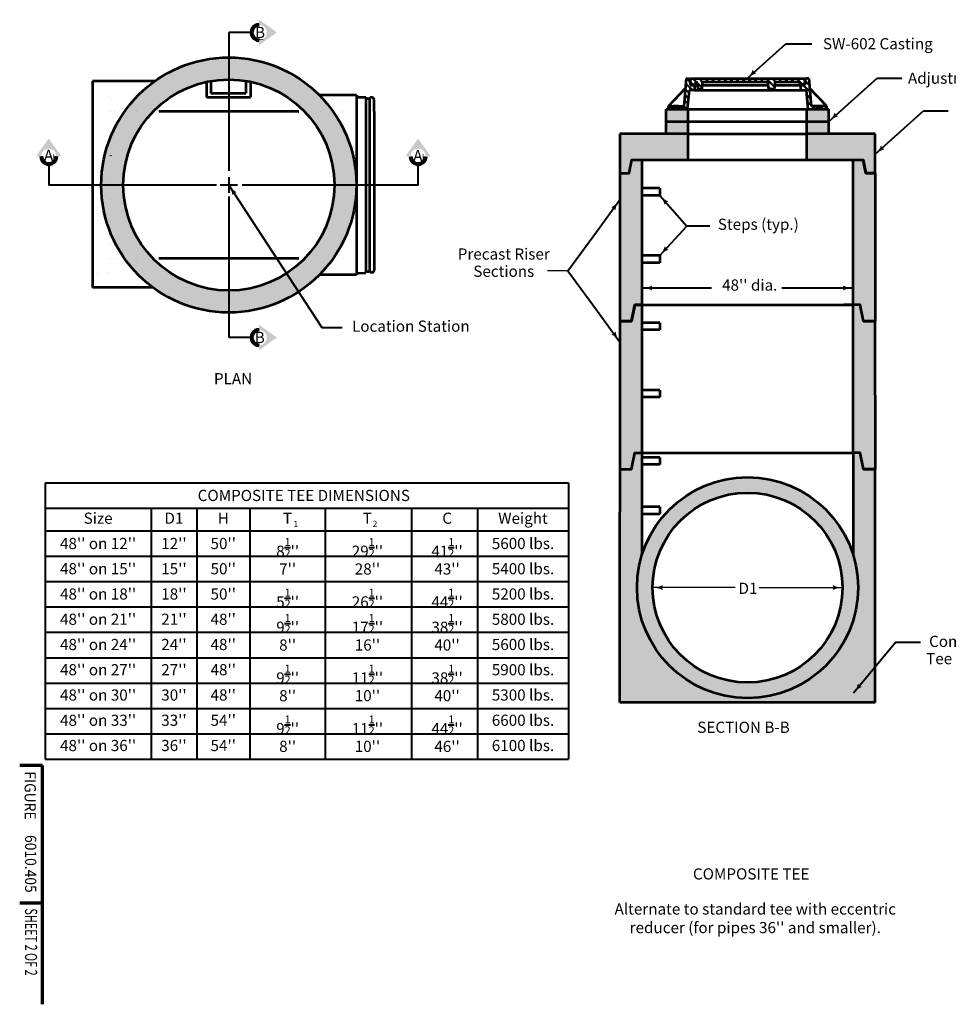
# Model space of a CAD drawing. Units: feet. Extents: x -2137151 to -2130328, y -2138504 to -2136549.
# Drawn here: x -2133551 to -2131723, y -2138504 to -2136565 of the extents above; entities that cross this region are included whole.
import ezdxf
from ezdxf.enums import TextEntityAlignment as Align

# ---------------------------------------------------------------- set-up
doc = ezdxf.new("R2010")
doc.units = ezdxf.units.FT
doc.header["$MEASUREMENT"] = 0
doc.linetypes.add('DGN Style 1', pattern=[43.402777600000015, 0.07221760000000002, -43.33056000000001])
for name, color, linetype, lineweight in [('dsnCellElements', 7, 'Continuous', 0), ('Level 1', 7, 'Continuous', 0), ('Level 2', 7, 'Continuous', 0), ('Level 5', 7, 'Continuous', 0), ('Level 6', 7, 'Continuous', 0)]:
    doc.layers.add(name, color=color, linetype=linetype, lineweight=lineweight)
doc.styles.add('Style-arial', font='arial.shx')
doc.styles.add('Style-font001', font='font001.shx')
doc.styles.add('Style-ROAD_DESIGN_GENERAL', font='ROAD_DESIGN_GENERAL.shx')
doc.styles.add('Style-STANDARD', font='STANDARD.shx')

# ---------------------------------------------------------------- blocks, each defined once
blk = doc.blocks.new('LT')
at = {"layer": 'dsnCellElements', "linetype": 'Continuous', "lineweight": 30}
blk.add_hatch(color=140, dxfattribs=at).paths.add_polyline_path([(-19.99995981762186, 4.999989430420101, -0.155999993748054), (-19.99996127886698, -4.999988804105669, -0.1231056342685341), (0, -2.134358510375023e-06, -0.1231056342685341)])
blk = doc.blocks.new('SECA')
at = {"layer": 'dsnCellElements', "linetype": 'Continuous', "lineweight": 30}
blk.add_hatch(color=200, dxfattribs=at).paths.add_polyline_path([(15.00000034132972, 14.99964400194585, -0.9999855041759999), (15.00000034132972, -15.00030504679307), (15, -15), (15, -25), (50, 0), (15, 25), (15, 15.00000000046566)], is_closed=False)
at = {"layer": 'dsnCellElements', "color": 200, "linetype": 'Continuous', "lineweight": 80}
blk.add_arc((14.99978290265426, -0.0003305226564407349), 14.99997452600043, 89.99916944444445, 270.0008305555555, dxfattribs=at)
at = {"layer": 'dsnCellElements', "color": 200, "linetype": 'Continuous', "lineweight": 53, "style": 'Style-ROAD_DESIGN_GENERAL', "width": 0.7999999999999998}
blk.add_attdef('SECA_94050', text='', height=15, dxfattribs=at).set_placement((14.99975590547547, 4.656612873077393e-10), align=Align.MIDDLE_CENTER)

msp = doc.modelspace()

# ---------------------------------------------------------------- hatches: boundary and pattern name
at = {"layer": 'Level 1', "linetype": 'Continuous', "lineweight": 40}
h = msp.add_hatch(color=9, dxfattribs=at)
edge = h.paths.add_edge_path()
edge.add_arc((-2133139.434265344, -2136890.471859948), 251.1418402526856, 0, 360)
edge = h.paths.add_edge_path(flags=16)
edge.add_arc((-2133139.434265344, -2136890.471859948), 207.8407289704809, 0, 360)
msp.add_hatch(color=9, dxfattribs=at).paths.add_polyline_path([(-2131910.453154202, -2137618.869762491, -1.356505512848432), (-2132326.136200137, -2137618.869762488), (-2132326.136200137, -2137538.233893181), (-2132326.136200137, -2137524.150259132), (-2132326.136200137, -2137440.798633562), (-2132326.136200137, -2137426.714999512), (-2132326.136200138, -2137419.809438948), (-2132326.136200138, -2137419.738122019), (-2132326.136200137, -2137419.68011202), (-2132326.136200137, -2137417.51237403), (-2132340.20880352, -2137417.51237403), (-2132346.703851113, -2137449.677758585), (-2132368.895263456, -2137449.677758585), (-2132369.105262924, -2137449.677758585), (-2132369.436517422, -2137909.40081444), (-2131867.152836916, -2137909.40081444), (-2131867.152836916, -2137839.54574796), (-2131867.152836917, -2137449.677758585), (-2131867.694090883, -2137449.677758585), (-2131889.88550402, -2137449.677758585), (-2131896.380551613, -2137417.51237403), (-2131910.453154202, -2137417.51237403), (-2131910.453154202, -2137508.98268681), (-2131910.453154202, -2137519.03436956)])
at = {"layer": 'Level 6', "linetype": 'Continuous', "lineweight": 53}
for points in [[(-2132278.505851765, -2136765.473909), (-2132278.505851765, -2136741.3498704), (-2132263.350740715, -2136741.3498704), (-2132253.434597194, -2136741.3498704), (-2132244.774533737, -2136741.3498704), (-2132235.20553448, -2136741.3498704), (-2132235.205534481, -2136765.473909)], [(-2132001.383821141, -2136765.473909), (-2132001.383821141, -2136741.3498704), (-2131991.814821885, -2136741.3498704), (-2131983.154758428, -2136741.3498704), (-2131973.238614907, -2136741.3498704), (-2131958.083503856, -2136741.3498704), (-2131958.083503856, -2136765.473909)], [(-2132369.436517898, -2136866.794870924), (-2132369.436517688, -2136789.597947601), (-2132278.505851765, -2136789.597947601), (-2132235.205534481, -2136789.597947601), (-2132235.205534481, -2136841.062563281), (-2132326.136200628, -2136841.062563281), (-2132346.054346565, -2136841.062563281), (-2132351.250384639, -2136866.794870924)], [(-2131885.338970494, -2136866.794870924), (-2131890.535008568, -2136841.062563281), (-2131910.453154994, -2136841.062563281), (-2132001.383821141, -2136841.062563281), (-2132001.383821141, -2136789.597947601), (-2131958.083503856, -2136789.597947601), (-2131867.152837445, -2136789.597947599), (-2131867.152837445, -2136866.794870924)], [(-2132369.436517737, -2137158.236120924), (-2132369.436517898, -2136866.794870924), (-2132351.250384639, -2136866.794870924), (-2132346.054346565, -2136841.062563281), (-2132326.136200628, -2136841.062563281), (-2132326.136200556, -2136896.838960611), (-2132326.136200537, -2136910.922594659), (-2132326.136200382, -2137029.307970336), (-2132326.136200364, -2137043.391604385), (-2132326.136200255, -2137126.070736369), (-2132340.208804049, -2137126.070736369), (-2132346.703851641, -2137158.236120924)], [(-2131889.885504549, -2137158.236120924), (-2131896.380552141, -2137126.070736369), (-2131910.45315473, -2137126.070736369), (-2131910.45315476, -2137093.214952788), (-2131910.453154994, -2136841.062563281), (-2131890.535008568, -2136841.062563281), (-2131885.338970494, -2136866.794870924), (-2131867.152837445, -2136866.794870924), (-2131867.152837396, -2137158.236120924), (-2131867.694091412, -2137158.236120924)], [(-2132369.436517422, -2137449.677758585), (-2132368.895263985, -2137158.236120924), (-2132346.703851641, -2137158.236120924), (-2132340.208804049, -2137126.070736369), (-2132326.136200255, -2137126.070736369), (-2132326.136200244, -2137154.742092569), (-2132326.136200244, -2137154.800102569), (-2132326.136200244, -2137154.871419497), (-2132326.13620024, -2137161.776980061), (-2132326.136200235, -2137175.860614111), (-2132326.136200137, -2137417.51237403), (-2132340.20880352, -2137417.51237403), (-2132346.703851113, -2137449.677758585), (-2132368.895263456, -2137449.677758585)], [(-2131889.88550402, -2137449.677758585), (-2131896.380551613, -2137417.51237403), (-2131910.453154202, -2137417.51237403), (-2131910.45315473, -2137126.070736369), (-2131896.380552141, -2137126.070736369), (-2131889.885504549, -2137158.236120924), (-2131867.694091412, -2137158.236120924), (-2131867.152836917, -2137449.677758585), (-2131867.694090883, -2137449.677758585)]]:
    msp.add_hatch(color=9, dxfattribs=at).paths.add_polyline_path(points)
h = msp.add_hatch(color=9, dxfattribs=at)
edge = h.paths.add_edge_path()
edge.add_arc((-2132118.29467717, -2137683.229678309), 217.5782558847719, 0, 360)
h.paths.add_polyline_path([(-2131932.378703431, -2137664.316151639, 0.003905849480441328), (-2131931.714740736, -2137664.321334383, 0.003899654842143315), (-2131932.37765049, -2137664.326504699, -1.10696288157964), (-2132304.207216203, -2137664.282419602, 0.003909060215776764), (-2132304.871724647, -2137664.277228328, 0.003915299505053823), (-2132304.206155672, -2137664.272016444, -0.9033219700098252)], flags=16)

# ---------------------------------------------------------------- linework, layer by layer
at = {"layer": 'Level 1', "color": 200, "linetype": 'Continuous', "lineweight": 40}
for p, q in [((-2133139.434265344, -2136589.923972336), (-2133139.434265344, -2136862.846028094)), ((-2133094.753527649, -2136589.923972336), (-2133139.434265344, -2136589.923972336)), ((-2133493.971326204, -2136848.98333252), (-2133493.971326204, -2136890.471859948)), ((-2132766.859198593, -2136890.471859948), (-2132766.859198593, -2136848.98333252)), ((-2133163.656187156, -2136890.471859948), (-2133493.971326204, -2136890.471859948)), ((-2132766.859198593, -2136890.471859948), (-2133113.438360966, -2136890.471859948)), ((-2133139.434265344, -2136912.899119121), (-2133139.434265344, -2137190.763974241)), ((-2133094.75352765, -2137190.763974241), (-2133139.434265344, -2137190.763974241))]:
    msp.add_line(p, q, dxfattribs=at)
at = {"layer": 'Level 1', "color": 140, "linetype": 'Continuous', "lineweight": 40}
for p, q in [((-2132118.942864354, -2136680.836257519), (-2132042.698229804, -2136612.255414455)), ((-2132042.698229804, -2136612.255414455), (-2131991.573754957, -2136612.255414455)), ((-2131958.083503855, -2136765.473908999), (-2131863.143462759, -2136680.076843392)), ((-2131863.143462759, -2136680.076843392), (-2131814.362318896, -2136680.076843391)), ((-2131867.152837445, -2136829.734788817), (-2131772.212796349, -2136744.33772321)), ((-2131772.212796349, -2136744.33772321), (-2131723.431652486, -2136744.337723209)), ((-2133139.434265344, -2136890.471859948), (-2132956.464311649, -2137170.763786429)), ((-2132290.484304793, -2136911.677659845), (-2132237.702138766, -2136971.287042351)), ((-2132291.152890414, -2137029.307970336), (-2132237.702138766, -2136971.287042351)), ((-2132192.650638766, -2136971.287042351), (-2132237.702138766, -2136971.287042351)), ((-2132324.949016442, -2137093.214952788), (-2132188.972489258, -2137093.214952788)), ((-2132050.550437771, -2137093.214952788), (-2131910.453154462, -2137093.214952788)), ((-2132956.464311649, -2137170.763786429), (-2132916.099510897, -2137170.763786429))]:
    msp.add_line(p, q, dxfattribs=at)
at = {"layer": 'Level 1', "color": 7, "linetype": 'Continuous', "lineweight": 53}
for p, q in [((-2133284.836865468, -2136685.702946774), (-2133407.896232511, -2136685.702946774)), ((-2133407.896232511, -2136685.702946774), (-2133407.896232511, -2136712.852569757)), ((-2133175.035681276, -2136685.702946774), (-2133175.035681276, -2136709.608998392)), ((-2133105.75517362, -2136685.378009724), (-2133105.75517362, -2136709.608998392)), ((-2132238.814261618, -2136680.836257519), (-2132243.813960155, -2136735.349154339)), ((-2132238.814261618, -2136680.836257519), (-2132232.476364735, -2136680.836257519)), ((-2132232.476364735, -2136680.836257519), (-2132231.474148562, -2136693.818440606)), ((-2132231.388920098, -2136680.836257519), (-2132005.200435522, -2136680.836257519)), ((-2132231.388920098, -2136680.836257519), (-2132230.301475461, -2136692.736268131)), ((-2132005.200435522, -2136680.836257519), (-2132006.28788016, -2136692.736268131)), ((-2132005.115207058, -2136693.818440606), (-2132004.112990885, -2136680.836257519)), ((-2131997.775094002, -2136680.836257519), (-2132004.112990885, -2136680.836257519)), ((-2131997.775094002, -2136680.836257519), (-2131992.775395466, -2136735.349154339)), ((-2133183.695744733, -2136687.398744885), (-2133183.695744733, -2136717.650344592)), ((-2133097.095110163, -2136686.989269642), (-2133097.095110163, -2136717.650344592)), ((-2132274.064011736, -2136735.349154339), (-2132240.560947169, -2136699.880783609)), ((-2132233.491141318, -2136703.757273172), (-2132236.938979616, -2136741.3498704)), ((-2132222.689362998, -2136703.757273172), (-2132233.491141318, -2136703.757273172)), ((-2132231.474148562, -2136693.818440606), (-2132222.689362998, -2136693.818440606)), ((-2132230.301475461, -2136692.736268131), (-2132221.601918362, -2136692.736268131)), ((-2132222.689362998, -2136693.818440606), (-2132222.689362998, -2136703.757273172)), ((-2132222.689362998, -2136693.818440605), (-2132216.469863656, -2136693.818440605)), ((-2132222.689362998, -2136703.757273172), (-2132013.899992622, -2136703.757273172)), ((-2132221.601918362, -2136692.736268131), (-2132221.601918362, -2136690.541166022)), ((-2132215.543449741, -2136702.010854299), (-2132216.870312228, -2136690.277215343)), ((-2132208.19659701, -2136702.010854299), (-2132215.543449741, -2136702.010854299)), ((-2132207.488039785, -2136688.088862978), (-2132208.19659701, -2136702.010854299)), ((-2132207.7796456, -2136693.818440605), (-2132078.141315547, -2136693.818440605)), ((-2132078.432921362, -2136688.088862978), (-2132207.488039785, -2136688.088862978)), ((-2132078.432921362, -2136688.088862978), (-2132077.808006027, -2136700.367427855)), ((-2132066.824035439, -2136702.010854299), (-2132076.070320626, -2136702.010854299)), ((-2132064.461434704, -2136688.088862978), (-2132065.086350038, -2136700.367427855)), ((-2132064.753040519, -2136693.818440605), (-2132013.899992622, -2136693.818440605)), ((-2132017.360676436, -2136688.088862978), (-2132064.461434704, -2136688.088862978)), ((-2132014.987437258, -2136692.736268131), (-2132014.987437258, -2136690.449889341)), ((-2132006.28788016, -2136692.736268131), (-2132014.987437258, -2136692.736268131)), ((-2132013.899992622, -2136693.818440606), (-2132013.899992622, -2136703.757273172)), ((-2132013.899992622, -2136693.818440606), (-2132005.115207058, -2136693.818440606)), ((-2132013.899992622, -2136703.757273172), (-2132003.098214303, -2136703.757273172)), ((-2132003.098214303, -2136703.757273172), (-2131999.650376005, -2136741.3498704)), ((-2131962.525343884, -2136735.349154339), (-2131996.028408451, -2136699.880783609)), ((-2133407.896232511, -2136712.852569757), (-2133407.896232511, -2137068.09115014)), ((-2133183.695744733, -2136717.650344592), (-2133097.095110163, -2136717.650344592)), ((-2133175.035681276, -2136709.608998392), (-2133105.75517362, -2136709.608998392)), ((-2132888.292425091, -2136713.562243548), (-2132961.178237253, -2136713.562243548)), ((-2132888.292425091, -2136714.195963265), (-2132888.292425091, -2136713.562243548)), ((-2132888.292425091, -2136713.562243548), (-2132888.292425091, -2137067.381476348)), ((-2132888.292425091, -2136713.566264221), (-2132888.292425091, -2136714.195963265)), ((-2132885.148777982, -2136717.209925067), (-2132869.933090562, -2136717.662080023)), ((-2132869.933090562, -2136717.662080023), (-2132869.549530393, -2136719.681945361)), ((-2132868.74998374, -2136720.304912338), (-2132862.364524462, -2136720.304912338)), ((-2132868.74998374, -2137060.63880756), (-2132868.74998374, -2136720.304912338)), ((-2132862.364524462, -2136720.304912338), (-2132862.364524462, -2137060.63880756)), ((-2132861.273027105, -2136718.144504425), (-2132861.564977809, -2136719.681945361)), ((-2132857.843700742, -2136718.246411546), (-2132861.273027105, -2136718.144504425)), ((-2132853.652171263, -2136745.727628348), (-2132853.652171263, -2136722.265027281)), ((-2132278.505851765, -2136741.3498704), (-2131958.083503856, -2136741.3498704)), ((-2132278.505851765, -2136789.5979476), (-2132278.505851765, -2136741.3498704)), ((-2132235.211969106, -2136741.3498704), (-2132276.801811652, -2136741.3498704)), ((-2132274.064011736, -2136741.3498704), (-2132274.064011736, -2136735.349154339)), ((-2132274.064011736, -2136735.349154339), (-2132243.777801321, -2136735.349154339)), ((-2132236.938979616, -2136741.3498704), (-2132274.064011736, -2136741.3498704)), ((-2132264.859007586, -2136735.349154339), (-2132264.859007586, -2136737.51285152)), ((-2132253.984561212, -2136735.349154339), (-2132264.859007586, -2136735.349154339)), ((-2132253.984561212, -2136737.51285152), (-2132264.859007586, -2136737.51285152)), ((-2132263.771562949, -2136738.586045322), (-2132263.771562949, -2136741.3498704)), ((-2132255.072005848, -2136738.586045322), (-2132255.072005848, -2136741.3498704)), ((-2132253.984561212, -2136735.349154339), (-2132253.984561212, -2136737.51285152)), ((-2132236.938979616, -2136741.3498704), (-2131999.650376005, -2136741.3498704)), ((-2132235.211969106, -2136741.3498704), (-2132001.377386515, -2136741.3498704)), ((-2132235.20553448, -2136789.5979476), (-2132235.20553448, -2136741.3498704)), ((-2132001.383821141, -2136789.5979476), (-2132001.383821141, -2136741.3498704)), ((-2132001.377386515, -2136741.3498704), (-2131959.787543969, -2136741.3498704)), ((-2131999.650376005, -2136741.3498704), (-2131962.525343884, -2136741.3498704)), ((-2131962.525343884, -2136735.349154339), (-2131992.811554299, -2136735.349154339)), ((-2131982.604794409, -2136735.349154339), (-2131982.604794409, -2136737.51285152)), ((-2131982.604794409, -2136735.349154339), (-2131971.730348036, -2136735.349154339)), ((-2131982.604794409, -2136737.51285152), (-2131971.730348036, -2136737.51285152)), ((-2131981.517349771, -2136738.586045322), (-2131981.517349771, -2136741.3498704)), ((-2131972.817792672, -2136738.586045322), (-2131972.817792672, -2136741.3498704)), ((-2131972.571190677, -2136741.3498704), (-2131972.817792672, -2136741.104825043)), ((-2131971.730348036, -2136735.349154339), (-2131971.730348036, -2136737.51285152)), ((-2131962.525343884, -2136741.3498704), (-2131962.525343884, -2136735.349154339)), ((-2131958.083503856, -2136789.5979476), (-2131958.083503856, -2136741.3498704)), ((-2133001.960019873, -2136745.727628348), (-2133276.908510815, -2136745.727628348)), ((-2132853.652171263, -2136745.727628348), (-2132853.652171263, -2137035.216091548)), ((-2132278.505851765, -2136765.473909), (-2132235.205534481, -2136765.473909)), ((-2132235.20553448, -2136765.473909), (-2132001.383821141, -2136765.473909)), ((-2132001.383821141, -2136765.473909), (-2131958.083503856, -2136765.473909)), ((-2132235.205534481, -2136789.597947601), (-2132369.436517688, -2136789.597947601)), ((-2132369.436517688, -2136789.5979476), (-2132369.436517898, -2136866.794870924)), ((-2132235.205534481, -2136841.06256328), (-2132235.205534481, -2136789.597947601)), ((-2132235.20553448, -2136789.597947599), (-2132001.383821141, -2136789.597947601)), ((-2132001.383821141, -2136841.06256328), (-2132001.383821141, -2136789.597947601)), ((-2131867.152837445, -2136789.597947599), (-2132001.383821141, -2136789.597947601)), ((-2131867.152837445, -2136866.794870924), (-2131867.152837445, -2136789.597947599)), ((-2132351.250384639, -2136866.794870924), (-2132346.054346565, -2136841.062563281)), ((-2132346.054346565, -2136841.062563281), (-2131890.535008568, -2136841.062563281)), ((-2131885.338970495, -2136866.794870924), (-2131890.535008568, -2136841.062563281)), ((-2132369.436517899, -2136866.794870924), (-2132351.250384639, -2136866.794870924)), ((-2131867.152837235, -2136866.794870924), (-2131885.338970495, -2136866.794870924)), ((-2132291.152890414, -2136896.838960611), (-2132326.136200581, -2136896.838960611)), ((-2132291.152890414, -2136896.838960611), (-2132291.152890414, -2136910.922594659)), ((-2132291.152890414, -2136910.922594659), (-2132326.136200138, -2136910.922594659)), ((-2132291.152890414, -2137029.307970336), (-2132326.136200508, -2137029.307970336)), ((-2132291.152890414, -2137029.307970336), (-2132291.152890414, -2137043.391604385)), ((-2133001.960019873, -2137035.216091548), (-2133276.908510815, -2137035.216091548)), ((-2132853.652171263, -2137035.216091548), (-2132853.652171263, -2137058.678692616)), ((-2132291.152890414, -2137043.391604385), (-2132326.1362005, -2137043.391604385)), ((-2133407.896232511, -2137068.091150139), (-2133407.896232511, -2137092.510683223)), ((-2132888.292425091, -2137067.381476348), (-2132961.178237253, -2137067.381476348)), ((-2132888.292425091, -2137066.747756631), (-2132888.292425091, -2137067.377455675)), ((-2132888.292425091, -2137067.381476348), (-2132888.292425091, -2137066.747756631)), ((-2132885.148777982, -2137063.733794831), (-2132869.933090562, -2137063.281639874)), ((-2132869.933090562, -2137063.281639874), (-2132869.549530393, -2137061.261774537)), ((-2132868.74998374, -2137060.63880756), (-2132862.364524462, -2137060.63880756)), ((-2132861.273027105, -2137062.799215473), (-2132861.564977809, -2137061.261774537)), ((-2132857.843700742, -2137062.69730835), (-2132861.273027105, -2137062.799215473)), ((-2133288.607110779, -2137092.510683223), (-2133407.896232511, -2137092.510683223)), ((-2132326.136200255, -2137126.070736369), (-2132326.136200138, -2137417.51237403)), ((-2132326.136200667, -2137126.070736369), (-2131910.45315473, -2137126.070736369)), ((-2131910.453154202, -2137417.51237403), (-2131910.45315473, -2137126.070736369)), ((-2132369.436517422, -2137909.40081444), (-2132368.895263986, -2137158.236120923)), ((-2132291.152890414, -2137161.776980061), (-2132326.136200138, -2137161.776980061)), ((-2132291.152890414, -2137161.776980061), (-2132291.152890414, -2137175.860614111)), ((-2131889.885504549, -2137158.236120924), (-2131867.152837445, -2137158.236120924)), ((-2131867.694091412, -2137158.236120924), (-2131867.152837445, -2137449.677758585)), ((-2131867.694091412, -2137158.236120924), (-2131867.152837445, -2137158.236120924)), ((-2132291.152890414, -2137175.860614111), (-2132326.136200138, -2137175.860614111)), ((-2132291.152890414, -2137294.245989786), (-2132326.136200138, -2137294.245989786)), ((-2132291.152890414, -2137294.245989786), (-2132291.152890414, -2137308.329623837)), ((-2132291.152890414, -2137308.329623837), (-2132326.136200138, -2137308.329623837)), ((-2132326.136200138, -2137417.51237403), (-2132326.136200137, -2137618.869762488)), ((-2132326.136200138, -2137417.51237403), (-2131910.453154202, -2137417.51237403)), ((-2131910.453154201, -2137417.512374029), (-2131910.453154202, -2137618.869762491)), ((-2132291.152890414, -2137426.714999512), (-2132326.136200138, -2137426.714999512)), ((-2132291.152890414, -2137440.798633562), (-2132326.136200138, -2137440.798633562)), ((-2132291.152890414, -2137426.714999512), (-2132291.152890414, -2137440.798633562)), ((-2131889.88550402, -2137449.677758585), (-2131867.152836917, -2137449.677758585)), ((-2131867.694090883, -2137449.677758585), (-2131867.152836917, -2137449.677758585)), ((-2131867.152836916, -2137909.40081444), (-2131867.152836917, -2137449.677758585)), ((-2131910.453154202, -2137508.98268681), (-2131910.453154202, -2137519.03436956)), ((-2132291.152890412, -2137524.150259132), (-2132326.136200137, -2137524.150259132)), ((-2132291.152890412, -2137538.233893181), (-2132326.136200137, -2137538.233893181)), ((-2132291.152890412, -2137524.150259132), (-2132291.152890412, -2137538.233893181)), ((-2131867.152836916, -2137909.40081444), (-2132369.436517422, -2137909.40081444))]:
    msp.add_line(p, q, dxfattribs=at)
at = {"layer": 'Level 1', "color": 7, "linetype": 'Continuous', "lineweight": 30}
for p, q in [((-2132238.831502235, -2136681.024236055), (-2132231.931953166, -2136687.888279686)), ((-2132236.658271049, -2136680.836257519), (-2132232.128466289, -2136685.342751667)), ((-2132227.012694246, -2136680.836257519), (-2132219.51295035, -2136688.297407342)), ((-2132224.650512171, -2136680.836257519), (-2132207.963815765, -2136697.437083315)), ((-2132215.004935368, -2136680.836257519), (-2132207.498968689, -2136688.303598102)), ((-2132212.642753295, -2136680.836257519), (-2132205.352632494, -2136688.088862978)), ((-2132202.997176492, -2136680.836257519), (-2132195.707055692, -2136688.088862978)), ((-2132200.634994418, -2136680.836257519), (-2132193.344873617, -2136688.088862978)), ((-2132190.989417616, -2136680.836257519), (-2132183.699296815, -2136688.088862978)), ((-2132188.627235541, -2136680.836257519), (-2132181.337114741, -2136688.088862978)), ((-2132178.981658739, -2136680.836257519), (-2132171.691537938, -2136688.088862978)), ((-2132176.619476664, -2136680.836257519), (-2132169.329355864, -2136688.088862978)), ((-2132166.973899861, -2136680.836257519), (-2132159.683779061, -2136688.088862978)), ((-2132164.611717787, -2136680.836257519), (-2132157.321596987, -2136688.088862978)), ((-2132154.966140985, -2136680.836257519), (-2132147.676020185, -2136688.088862978)), ((-2132152.60395891, -2136680.836257519), (-2132145.31383811, -2136688.088862978)), ((-2132142.958382107, -2136680.836257519), (-2132135.668261307, -2136688.088862978)), ((-2132140.596200033, -2136680.836257519), (-2132133.306079233, -2136688.088862978)), ((-2132130.950623231, -2136680.836257519), (-2132123.660502431, -2136688.088862978)), ((-2132128.588441157, -2136680.836257519), (-2132121.298320356, -2136688.088862978)), ((-2132118.942864354, -2136680.836257519), (-2132111.652743555, -2136688.088862978)), ((-2132116.58068228, -2136680.836257519), (-2132109.29056148, -2136688.088862978)), ((-2132106.935105477, -2136680.836257519), (-2132099.644984677, -2136688.088862978)), ((-2132104.572923403, -2136680.836257519), (-2132097.282802603, -2136688.088862978)), ((-2132094.9273466, -2136680.836257519), (-2132087.6372258, -2136688.088862978)), ((-2132092.565164526, -2136680.836257519), (-2132085.275043726, -2136688.088862978)), ((-2132082.919587723, -2136680.836257519), (-2132064.999653124, -2136698.663975201)), ((-2132080.557405649, -2136680.836257519), (-2132064.885813024, -2136696.427203311)), ((-2132070.911828846, -2136680.836257519), (-2132063.621708047, -2136688.088862978)), ((-2132068.549646772, -2136680.836257519), (-2132061.259525971, -2136688.088862978)), ((-2132058.904069969, -2136680.836257519), (-2132051.61394917, -2136688.088862978)), ((-2132056.541887896, -2136680.836257519), (-2132049.251767095, -2136688.088862978)), ((-2132046.896311093, -2136680.836257519), (-2132039.606190293, -2136688.088862978)), ((-2132044.534129019, -2136680.836257519), (-2132037.244008219, -2136688.088862978)), ((-2132034.888552216, -2136680.836257519), (-2132027.598431416, -2136688.088862978)), ((-2132032.526370142, -2136680.836257519), (-2132025.236249341, -2136688.088862978)), ((-2132022.880793338, -2136680.836257519), (-2132010.919227889, -2136692.736268131)), ((-2132020.518611265, -2136680.836257519), (-2132008.557045815, -2136692.736268131)), ((-2132010.873034462, -2136680.836257519), (-2132005.673163895, -2136686.009369282)), ((-2132008.510852387, -2136680.836257519), (-2132005.476310477, -2136683.855183519)), ((-2132004.426664989, -2136684.899427477), (-2131996.697167178, -2136692.589148889)), ((-2131998.865275586, -2136680.836257519), (-2131997.665634016, -2136682.02972567)), ((-2132240.83954985, -2136702.918454605), (-2132234.035075201, -2136709.687913073)), ((-2132240.64203697, -2136700.764924911), (-2132233.837562321, -2136707.53438338)), ((-2132239.835526043, -2136691.971345331), (-2132227.988633474, -2136703.757273172)), ((-2132239.638013163, -2136689.817815637), (-2132225.6264514, -2136703.757273172)), ((-2132230.861969227, -2136686.602731269), (-2132224.696705597, -2136692.736268131)), ((-2132230.625743948, -2136689.187767083), (-2132227.058887672, -2136692.736268131)), ((-2132225.971117474, -2136693.818440606), (-2132222.689362998, -2136697.083307001)), ((-2132223.608935399, -2136693.818440606), (-2132222.689362998, -2136694.73328084)), ((-2132216.78758965, -2136691.008743194), (-2132208.077655865, -2136699.673855205)), ((-2132215.564910899, -2136701.821070137), (-2132215.374145045, -2136702.010854299)), ((-2132078.068008168, -2136695.258810754), (-2132071.281038523, -2136702.010854299)), ((-2132077.942025125, -2136697.734171644), (-2132073.643220598, -2136702.010854299)), ((-2132013.899992622, -2136699.366782729), (-2132009.486791617, -2136703.757273172)), ((-2132013.899992622, -2136701.716808891), (-2132011.84897369, -2136703.757273172)), ((-2132009.83145769, -2136693.818440606), (-2131995.254349236, -2136708.320534501)), ((-2132007.469275617, -2136693.818440606), (-2131995.491524787, -2136705.734553305)), ((-2132004.595145817, -2136687.081839822), (-2131996.459991626, -2136695.175130085)), ((-2132242.650084586, -2136722.65914346), (-2132235.845609935, -2136729.428601929)), ((-2132241.843573658, -2136713.86556388), (-2132235.039099008, -2136720.635022348)), ((-2132241.646060778, -2136711.712034186), (-2132234.841586128, -2136718.481492654)), ((-2132002.456767411, -2136710.751120507), (-2131994.285882397, -2136718.879957719)), ((-2132002.219591857, -2136713.337101704), (-2131994.048706845, -2136721.465938915)), ((-2132001.25112502, -2136723.896524922), (-2131993.080240007, -2136732.025362134)), ((-2132274.064011736, -2136739.19073931), (-2132271.893712172, -2136741.3498704)), ((-2132268.279891161, -2136735.349154339), (-2132263.771562949, -2136739.834282458)), ((-2132265.917709087, -2136735.349154339), (-2132264.854755772, -2136736.40663764)), ((-2132254.064285326, -2136737.545639601), (-2132250.240376492, -2136741.3498704)), ((-2132253.909950209, -2136735.349154339), (-2132247.878194419, -2136741.3498704)), ((-2132244.264373407, -2136735.349154339), (-2132238.232617616, -2136741.3498704)), ((-2132243.654108393, -2136733.606252735), (-2132236.849633743, -2136740.375711204)), ((-2132242.847597466, -2136724.812673154), (-2132236.043122816, -2136731.582131623)), ((-2132001.013949467, -2136726.482506118), (-2131992.843064455, -2136734.611343331)), ((-2132000.04548263, -2136737.041929337), (-2131995.715258005, -2136741.3498704)), ((-2131999.808307078, -2136739.627910533), (-2131998.077440079, -2136741.3498704)), ((-2131992.101436993, -2136735.349154339), (-2131986.069681202, -2136741.3498704)), ((-2131989.739254919, -2136735.349154339), (-2131983.707499127, -2136741.3498704)), ((-2131972.817792672, -2136740.237571535), (-2131971.699740251, -2136741.3498704)), ((-2131968.085919239, -2136735.349154339), (-2131962.525343884, -2136740.881114683)), ((-2131965.723737165, -2136735.349154339), (-2131962.525343884, -2136738.53108852))]:
    msp.add_line(p, q, dxfattribs=at)
at = {"layer": 'Level 1', "color": 7, "linetype": 'DGN Style 1', "lineweight": 53}
for p, q in [((-2133376.36500023, -2136717.550840737), (-2133398.153661122, -2136716.903360887)), ((-2133372.173470751, -2136745.727628348), (-2133372.173470751, -2136721.569456472)), ((-2133372.173470751, -2136745.727628348), (-2133372.173470751, -2137035.216091548)), ((-2133276.908510815, -2136745.727628348), (-2133372.173470751, -2136745.727628348)), ((-2133001.960019873, -2136745.727628348), (-2132853.652171263, -2136745.727628348)), ((-2133372.173470751, -2137035.216091548), (-2133372.173470751, -2137059.374263424)), ((-2133276.908510815, -2137035.216091548), (-2133372.173470751, -2137035.216091548)), ((-2133001.960019873, -2137035.216091548), (-2132853.652171263, -2137035.216091548)), ((-2133376.36500023, -2137063.39287916), (-2133398.153661122, -2137064.04035901))]:
    msp.add_line(p, q, dxfattribs=at)
at = {"layer": 'Level 1', "color": 7, "linetype": 'Continuous', "lineweight": 40}
for p, q in [((-2133139.434265344, -2136874.686544251), (-2133139.434265344, -2136905.902450483)), ((-2133122.142905603, -2136890.471859948), (-2133156.457584037, -2136890.471859948)), ((-2132368.895263985, -2137158.236120924), (-2132369.436517951, -2137158.236120924)), ((-2132369.436517951, -2137158.236120924), (-2132346.703851642, -2137158.236120924)), ((-2132326.136200138, -2137154.871419497), (-2132326.136200138, -2137154.742092569)), ((-2131867.671637409, -2137158.236120924), (-2131867.130383443, -2137158.236120924)), ((-2132326.136200138, -2137287.340429222), (-2132326.136200138, -2137287.211102295)), ((-2132326.136200138, -2137419.809438948), (-2132326.136200138, -2137419.68011202)), ((-2132369.436517422, -2137449.677758585), (-2132346.703851113, -2137449.677758585)), ((-2133501.263913013, -2137476.833326208), (-2133501.263913013, -2138020.724517913)), ((-2133501.263913013, -2137476.833326208), (-2132470.764003013, -2137476.833326208)), ((-2132470.764003013, -2137476.833326208), (-2132470.764003013, -2138020.724517913)), ((-2133501.263913013, -2137526.736526208), (-2132470.764003013, -2137526.736526208)), ((-2133292.263933013, -2137526.736526208), (-2133292.263933013, -2138020.724517913)), ((-2133202.692513013, -2137526.736526208), (-2133202.692513013, -2138020.724517913)), ((-2133098.192523013, -2137526.736526208), (-2133098.192523013, -2138020.724517913)), ((-2132949.906843013, -2137526.736526208), (-2132949.906843013, -2138020.724517913)), ((-2132779.906843013, -2137526.736526208), (-2132779.906843013, -2138020.724517913)), ((-2132649.906843013, -2137526.736526208), (-2132649.906843013, -2138020.724517913)), ((-2133501.263913013, -2137571.595717913), (-2132470.764003013, -2137571.595717913)), ((-2133501.263913013, -2137621.498917913), (-2132470.764003013, -2137621.498917913)), ((-2133501.263913013, -2137671.402117913), (-2132470.764003013, -2137671.402117913)), ((-2133501.263913013, -2137721.305317913), (-2132470.764003013, -2137721.305317913)), ((-2133501.263913013, -2137771.208517913), (-2132470.764003013, -2137771.208517913)), ((-2133501.263913013, -2137821.111717913), (-2132470.764003013, -2137821.111717913)), ((-2133501.263913013, -2137871.014917913), (-2132470.764003013, -2137871.014917913)), ((-2133501.263913013, -2137920.918117913), (-2132470.764003013, -2137920.918117913)), ((-2133501.263913013, -2137970.821317913), (-2132470.764003013, -2137970.821317913)), ((-2133501.263913013, -2138020.724517913), (-2132470.764003013, -2138020.724517913))]:
    msp.add_line(p, q, dxfattribs=at)
at = {"layer": 'Level 1', "color": 140, "linetype": 'Continuous', "lineweight": 30}
for p, q in [((-2132471.976245266, -2137059.447107458), (-2132512.187668658, -2137059.447107458)), ((-2132142.97889281, -2137683.171355582), (-2132305.170220891, -2137683.185620754)), ((-2132095.233582633, -2137683.167486978), (-2131931.419128255, -2137683.22967831))]:
    msp.add_line(p, q, dxfattribs=at)
at = {"layer": 'Level 1', "color": 7, "linetype": 'Continuous', "lineweight": 70}
for p, q in [((-2133506.35899, -2138033.287716515), (-2133551.1447, -2138033.287716515)), ((-2133506.35899, -2138309.579), (-2133506.35899, -2138033.287716515)), ((-2133506.35899, -2138304.357538876), (-2133551.1447, -2138304.357538876)), ((-2133506.35899, -2138503.647), (-2133506.35899, -2138309.579))]:
    msp.add_line(p, q, dxfattribs=at)
at = {"layer": 'Level 1', "color": 7, "linetype": 'Continuous', "lineweight": 53, "flags": 128}
for points in [[(-2132368.895264147, -2136866.794870924), (-2132351.250384639, -2136866.794870924), (-2132346.054346565, -2136841.062563281), (-2132326.136200627, -2136841.062563281), (-2132326.136200255, -2137126.070736369), (-2132340.208804045, -2137126.070736369), (-2132346.703851641, -2137158.236120924), (-2132368.895263985, -2137158.236120924), (-2132368.895264147, -2136866.794870924)], [(-2131910.45315478, -2137126.070736369), (-2131910.453154994, -2136841.062563281), (-2131890.535008568, -2136841.062563281), (-2131885.338970494, -2136866.794870924), (-2131867.152837234, -2136866.794870924), (-2131867.152837396, -2137158.236120924), (-2131889.885504549, -2137158.236120924), (-2131896.380552141, -2137126.070736369), (-2131928.569721114, -2137126.070736369)], [(-2132369.436518216, -2137158.236120924), (-2132346.703851641, -2137158.236120924), (-2132340.208804049, -2137126.070736369), (-2132326.136200667, -2137126.070736369)], [(-2131867.152837974, -2137158.236120924), (-2131889.885504549, -2137158.236120924), (-2131896.380552141, -2137126.070736369), (-2131910.45315473, -2137126.070736369)], [(-2132369.436448731, -2137449.677758585), (-2132346.703851113, -2137449.677758585), (-2132340.20880352, -2137417.51237403), (-2132326.136200139, -2137417.51237403)], [(-2131867.152837445, -2137449.677758585), (-2131889.88550402, -2137449.677758585), (-2131896.380551613, -2137417.51237403), (-2131910.453154202, -2137417.51237403)]]:
    msp.add_lwpolyline(points, dxfattribs=at)
at = {"layer": 'Level 1', "color": 140, "linetype": 'Continuous', "lineweight": 40, "flags": 128}
for points in [[(-2132471.976245266, -2137059.447107458), (-2132413.478566906, -2136980.112864748), (-2132370.836458345, -2136920.92700966)], [(-2132471.976245266, -2137059.447107456), (-2132413.478566906, -2137138.781350167), (-2132370.836458345, -2137197.967205254)]]:
    msp.add_lwpolyline(points, dxfattribs=at)
at = {"layer": 'Level 1', "color": 7, "linetype": 'Continuous', "lineweight": 53}
for radius in [217.5782558847719, 186.8755489146864]:
    msp.add_circle((-2132118.29467717, -2137683.229678309), radius, dxfattribs=at)
for centre, major_axis, ratio, start_param, end_param in [((-2132219.228676743, -2136690.541166022), (2.37324161773373, 0), 0.9948539478329137, 0.1120289624491928, 3.141592653595255), ((-2132076.070320626, -2136700.279896555), (-1.739911419811616, 0), 0.9948539478329137, 0.05058970883720182, 1.570796326860791), ((-2132066.824035439, -2136700.279896555), (1.739911419811617, 0), 0.9948539478329137, 4.71238898038469, 6.232595598395671), ((-2132885.044901295, -2136714.195963265), (3.247523796375, 0), 0.9285551127803937, 3.141592653589778, 4.680397095195627), ((-2132868.74998374, -2136719.551036131), (0.81188094909375, 0), 0.9285551127803937, 3.316125578789222, 4.71238898038469), ((-2132862.364524462, -2136719.551036131), (0.81188094909375, 0), 0.9285551127803937, 4.712388980384685, 6.108652381980165), ((-2132857.982202992, -2136722.265027281), (4.3300317285, 0), 0.9285551127803936, 0, 1.53880444160584), ((-2132264.850308029, -2136738.586045322), (1.078745080283202, 0), 0.9948539478329135, 0, 1.570796326794897), ((-2132253.993260769, -2136738.586045322), (-1.078745080283202, 0), 0.9948539478329135, 4.71238898038469, 6.283185307179586), ((-2132885.044901295, -2137066.747756631), (3.247523796375, 0), 0.9285551127803937, 1.60278821198396, 3.141592653589809), ((-2132868.74998374, -2137061.392683766), (0.81188094909375, 0), 0.9285551127803937, 1.570796326794897, 2.967059728390363), ((-2132862.364524462, -2137061.392683766), (0.81188094909375, 0), 0.9285551127803937, 0.1745329251994212, 1.570796326794901), ((-2132857.982202992, -2137058.678692616), (4.3300317285, 0), 0.9285551127803936, 4.744380865573746, 6.283185307179586)]:
    msp.add_ellipse(centre, major_axis=major_axis, ratio=ratio, start_param=start_param, end_param=end_param, dxfattribs=at)
at = {"layer": 'Level 1', "color": 7, "linetype": 'Continuous', "lineweight": 53, "extrusion": (0, 0, -1)}
for centre, major_axis, ratio, start_param, end_param in [((-2132017.360676436, -2136690.449889341), (2.373239176623045, 0), 0.9948539478329137, 4.71238898038469, 6.283185307179586), ((-2131982.596094851, -2136738.586045322), (1.078745080283202, 0), 0.9948539478329135, 4.71238898038469, 6.283185307179586), ((-2131971.739047591, -2136738.586045322), (-1.078745080283202, 0), 0.9948539478329135, 0, 1.570796326794897)]:
    msp.add_ellipse(centre, major_axis=major_axis, ratio=ratio, start_param=start_param, end_param=end_param, dxfattribs=at)
at = {"layer": 'Level 1', "color": 7, "linetype": 'DGN Style 1', "lineweight": 53}
for centre, major_axis, ratio, start_param, end_param in [((-2133405.731216647, -2136712.009229424), (2.16501586425, 0), 0.9285551127803936, 3.141592653589793, 3.972554354414754), ((-2133397.703528812, -2136703.842859749), (14.072603117625, 0), 0.9285551127803938, 3.972554354414758, 4.68039709519563), ((-2133376.503502479, -2136721.569456472), (4.3300317285, 0), 0.9285551127803936, 0, 1.538804441605835), ((-2133405.731216647, -2137068.934490473), (2.16501586425, 0), 0.9285551127803936, 2.310630952764832, 3.141592653589793), ((-2133397.703528812, -2137077.100860148), (14.072603117625, 0), 0.9285551127803938, 1.602788211983956, 2.310630952764828), ((-2133376.503502479, -2137059.374263424), (4.3300317285, 0), 0.9285551127803936, 4.744380865573751, 6.283185307179586)]:
    msp.add_ellipse(centre, major_axis=major_axis, ratio=ratio, start_param=start_param, end_param=end_param, dxfattribs=at)
at = {"layer": 'Level 1', "color": 200, "linetype": 'Continuous', "lineweight": 40}
for points in [[(-2133094.827780449, -2136589.942535537), (-2133094.75352765, -2136589.923972337), (-2133094.827780449, -2136589.905409136)], [(-2133094.82778045, -2137190.782537441), (-2133094.75352765, -2137190.763974241), (-2133094.82778045, -2137190.745411042)]]:
    msp.add_solid(points, dxfattribs=at)
at = {"layer": 'Level 1', "color": 200, "linetype": 'Continuous', "lineweight": 40, "extrusion": (0, 0, -1)}
msp.add_solid([(2133493.981952725, -2136849.057587195), (2133493.963389524, -2136848.983334395), (2133493.944826324, -2136849.057587195)], dxfattribs=at)
at = {"layer": 'Level 1', "color": 7, "linetype": 'Continuous', "lineweight": 40}
for points in [[(-2132326.020180138, -2137154.829107569), (-2132326.136200138, -2137154.800102569), (-2132326.020180138, -2137154.771097569)], [(-2132326.020180138, -2137287.298117294), (-2132326.136200138, -2137287.269112295), (-2132326.020180138, -2137287.240107294)], [(-2132326.020180138, -2137419.76712702), (-2132326.136200138, -2137419.738122019), (-2132326.020180138, -2137419.70911702)]]:
    msp.add_solid(points, dxfattribs=at)
at = {"layer": 'Level 2', "color": 140, "linetype": 'Continuous', "lineweight": 40}
for p, q in [((-2131826.452161281, -2137790.872688639), (-2131910.024991923, -2137890.815632584)), ((-2131826.452161281, -2137790.872688638), (-2131777.541114183, -2137790.872688638))]:
    msp.add_line(p, q, dxfattribs=at)
at = {"layer": 'Level 5', "color": 7, "linetype": 'Continuous', "lineweight": 53}
for radius in [251.1418402526856, 207.8407289704809]:
    msp.add_circle((-2133139.434265344, -2136890.471859948), radius, dxfattribs=at)
at = {"layer": 'Level 6', "color": 9, "linetype": 'Continuous', "lineweight": 53}
msp.add_solid([(-2132278.505851765, -2136765.473909), (-2132278.505851765, -2136789.5979476), (-2132235.205534481, -2136765.473909), (-2132235.205534481, -2136789.597947601)], dxfattribs=at)
at = {"layer": 'Level 6', "color": 9, "linetype": 'Continuous', "lineweight": 53, "extrusion": (0, 0, -1)}
msp.add_solid([(2132001.383821141, -2136765.473909), (2132001.383821141, -2136789.597947601), (2131958.083503856, -2136765.473909), (2131958.083503856, -2136789.597947601)], dxfattribs=at)

# ---------------------------------------------------------------- block references
at = {"layer": 'dsnCellElements', "color": 200, "linetype": 'Continuous', "lineweight": 80}
ref = msp.add_blockref('SECA', (-2133094.753527652, -2136589.923972336), dxfattribs=at)
ref.add_attrib('SECA_94050', '_', dxfattribs={"color": 200, "linetype": 'Continuous', "lineweight": 53, "height": 22, "style": 'Style-arial'}).set_placement((-2133079.753771746, -2136589.923972336), align=Align.MIDDLE_CENTER)
at = {"layer": 'dsnCellElements', "color": 140, "linetype": 'Continuous', "lineweight": 30}
for p, rotation in [((-2132118.942864354, -2136680.836257519), 224.005081383225), ((-2131958.083503855, -2136765.473908999), 223.5456455488786), ((-2131867.152838684, -2136829.734787407), 221.3326122013895), ((-2133139.434265344, -2136890.471859948), 123.1358407207424), ((-2132291.152890414, -2136910.92259466), 131.5238434328362), ((-2132291.148678561, -2137029.317575261), 227.3547044950106), ((-2132326.136200299, -2137093.214952788), 180), ((-2132305.170220891, -2137683.185622888), 180)]:
    msp.add_blockref('LT', p, dxfattribs=dict(at, rotation=rotation))
at = {"layer": 'dsnCellElements', "color": 200, "linetype": 'Continuous', "lineweight": 80, "rotation": 90}
for p in [(-2133493.971326204, -2136848.951587674), (-2132766.859198593, -2136848.983332521)]:
    msp.add_blockref('SECA', p, dxfattribs=at).add_auto_attribs({'SECA_94050': '_'})
at = {"layer": 'dsnCellElements', "color": 140, "linetype": 'Continuous', "lineweight": 30, "extrusion": (0, 0, -1)}
for p, rotation in [((2132370.819406691, -2136920.885266196), 125.8941759777063), ((2132370.360527958, -2137197.893297287), 233.8897530888902), ((2131910.024990482, -2137890.815633788), 309.9028326202737)]:
    msp.add_blockref('LT', p, dxfattribs=dict(at, rotation=rotation))
at = {"layer": 'dsnCellElements', "color": 140, "linetype": 'Continuous', "lineweight": 30}
for p in [(-2131910.45315476, -2137093.214952788), (-2131930.756218502, -2137683.22450987)]:
    msp.add_blockref('LT', p, dxfattribs=at)
at = {"layer": 'dsnCellElements', "color": 200, "linetype": 'Continuous', "lineweight": 80}
msp.add_blockref('SECA', (-2133094.75352765, -2137190.763974241), dxfattribs=at).add_auto_attribs({'SECA_94050': '_'})

# ---------------------------------------------------------------- texts
at = {"layer": 'Level 1', "color": 200, "linetype": 'Continuous', "lineweight": 40, "style": 'Style-arial'}
for s, p in [('B', (-2133087.840411336, -2136579.018576317)), ('A', (-2133503.426943957, -2136821.120842536)), ('A', (-2132776.495212669, -2136821.69405992)), ('B', (-2133088.321468192, -2137179.617923761))]:
    msp.add_text(s, height=22, dxfattribs=at).set_placement(p, align=Align.TOP_LEFT)
at = {"layer": 'Level 1', "color": 140, "linetype": 'Continuous', "lineweight": 40, "style": 'Style-arial'}
for s, p in [("48'' dia.", (-2132168.391747321, -2137087.461525463)), ('D1', (-2132136.05000193, -2137684.553240912))]:
    msp.add_text(s, height=22, dxfattribs=at).set_placement(p, align=Align.MIDDLE_LEFT)
at = {"layer": 'Level 1', "color": 7, "linetype": 'Continuous', "lineweight": 80, "style": 'Style-arial'}
msp.add_text('PLAN', height=22, dxfattribs=at).set_placement((-2133168.752241356, -2137271.869399695), align=Align.MIDDLE_LEFT)
at = {"layer": 'Level 1', "color": 7, "linetype": 'Continuous', "lineweight": 40, "style": 'Style-arial'}
msp.add_text('COMPOSITE TEE DIMENSIONS', height=22, rotation=359.9999948413605, dxfattribs=at).set_placement((-2132991.844653158, -2137490.695353004), align=Align.TOP_CENTER)
for s, p in [('1', (-2133007.639384977, -2137552.055248813)), ('2', (-2132851.658646942, -2137551.558081318))]:
    msp.add_text(s, height=12, dxfattribs=at).set_placement(p, align=Align.TOP_CENTER)
at = {"layer": 'Level 1', "color": 200, "linetype": 'Continuous', "lineweight": 80, "style": 'Style-arial'}
msp.add_text('SECTION B-B', height=22, dxfattribs=at).set_placement((-2132217.252183093, -2137958.192253788), align=Align.MIDDLE_LEFT)
at = {"layer": 'Level 1', "color": 7, "linetype": 'Continuous', "lineweight": 80, "width": 0.9090909090909091}
for s, style, p in [('FIGURE', 'Style-STANDARD', (-2133530.384154062, -2138045.091894063)), ('6010.405', 'Style-font001', (-2133529.532660395, -2138170.324963179))]:
    msp.add_text(s, height=22, rotation=270.0000029915055, dxfattribs=dict(at, style=style)).set_placement(p, align=Align.MIDDLE_LEFT)
at = {"layer": 'Level 1', "color": 7, "lineweight": 40, "style": 'Style-arial'}
msp.add_text('%%uCOMPOSITE TEE%%U', height=22, dxfattribs=at).set_placement((-2132225.761949357, -2138246.904198172), align=Align.MIDDLE_LEFT)
at = {"layer": 'Level 1', "color": 7, "linetype": 'Continuous', "lineweight": 40, "style": 'Style-font001', "width": 0.6577160918699636}
msp.add_text('SHEET 2 OF 2', height=23.88547314287999, rotation=270.0000029915055, dxfattribs=at).set_placement((-2133528.775081456, -2138314.765529037), align=Align.MIDDLE_LEFT)
at = {"layer": 'Level 1', "color": 140, "linetype": 'Continuous', "lineweight": 40, "char_height": 22, "style": 'Style-arial'}
for s, insert, attachment_point, line_spacing_factor in [('SW-602 Casting', (-2131969.897884009, -2136601.255414455), 1, 0.9780545454545454), ('Adjustment Rings', (-2131802.475550957, -2136669.076843391), 1, 0.9780545454545454), ('Steps (typ.)', (-2132176.766518141, -2136956.723381411), 1, 0.9780545454545454), ('Precast Riser\\PSections', (-2132598.191930805, -2137046.113774124), 5, 0.9272727272727272), ('Location Station', (-2132896.967401019, -2137157.384917157), 1, 0.9780545454545454), ('Composite\\PTee Section ', (-2131684.807806774, -2137808.877378185), 5, 0.9272727272727272)]:
    msp.add_mtext(s, dxfattribs=dict(at, insert=insert, attachment_point=attachment_point, line_spacing_factor=line_spacing_factor))
at = {"layer": 'Level 1', "color": 7, "linetype": 'Continuous', "lineweight": 40, "char_height": 22, "attachment_point": 2, "style": 'Style-arial'}
for s, insert, line_spacing_factor in [("Size^J48'' on 12''^J48'' on 15''^J48'' on 18''^J48'' on 21''^J48'' on 24''^J48'' on 27''^J48'' on 30''^J48'' on 33''^J48'' on 36''", (-2133396.763923013, -2137535.554517913), 1.356109090909091), ("D1\\P12''\\P15''\\P18''\\P21''\\P24''\\P27''\\P30''\\P33''\\P36''", (-2133247.478223013, -2137535.554517913), 1.356109090909091), ("H\\P50''\\P50''\\P50''\\P48''\\P48''\\P48''\\P48''\\P54''\\P54''", (-2133150.442518014, -2137535.554517913), 1.356109090909091), ('T', (-2133023.918328008, -2137535.554517913), 1.356109090909091), ('T', (-2132866.76972551, -2137535.554517913), 1.356109090909091), ('C', (-2132709.621123013, -2137535.554517913), 1.356109090909091), ('Weight^J5600 lbs.^J5400 lbs.^J5200 lbs.^J5800 lbs.^J5600 lbs.^J5900 lbs.^J5300 lbs.^J6600 lbs.^J6100 lbs.^J', (-2132560.335423013, -2137535.554517913), 1.356109090909091), ("8{\\H0.7x;\\A1;\\S1/2;}''", (-2133023.711540899, -2137585.547317914), 1.736109090909091), ("29{\\H0.7x;\\A1;\\S1/2;}''", (-2132866.562938401, -2137585.547317914), 1.736109090909091), ("41{\\H0.7x;\\A1;\\S1/2;}''", (-2132709.829252896, -2137585.547317914), 1.736109090909091), ("7''", (-2133023.711540899, -2137635.450517913), 1.356109090909091), ("28''", (-2132866.562938401, -2137635.450517913), 1.356109090909091), ("43''", (-2132709.829252896, -2137635.450517913), 1.356109090909091), ("5{\\H0.7x;\\A1;\\S1/2;}''", (-2133023.711540899, -2137685.353717913), 1.736109090909091), ("26{\\H0.7x;\\A1;\\S1/2;}''", (-2132866.562938401, -2137685.353717913), 1.736109090909091), ("44{\\H0.7x;\\A1;\\S1/2;}''", (-2132709.829252896, -2137685.353717913), 1.736109090909091), ("9{\\H0.7x;\\A1;\\S1/2;}''", (-2133023.711540899, -2137735.256917913), 1.736109090909091), ("17{\\H0.7x;\\A1;\\S1/2;}''", (-2132866.562938401, -2137735.256917913), 1.736109090909091), ("38{\\H0.7x;\\A1;\\S1/2;}''", (-2132709.829252896, -2137735.256917913), 1.736109090909091), ("8''", (-2133023.711540899, -2137785.160117913), 1.356109090909091), ("16''", (-2132866.562938401, -2137785.160117913), 1.356109090909091), ("40''", (-2132709.829252896, -2137785.160117913), 1.356109090909091), ("9{\\H0.7x;\\A1;\\S1/2;}''", (-2133023.711540899, -2137835.063317913), 1.736109090909091), ("11{\\H0.7x;\\A1;\\S1/2;}''", (-2132866.562938401, -2137835.063317913), 1.736109090909091), ("38{\\H0.7x;\\A1;\\S1/2;}''", (-2132709.829252896, -2137835.063317913), 1.736109090909091), ("8''", (-2133023.711540899, -2137884.966517913), 1.356109090909091), ("10''", (-2132866.562938401, -2137884.966517913), 1.356109090909091), ("40''", (-2132709.829252896, -2137884.966517913), 1.356109090909091), ("9{\\H0.7x;\\A1;\\S1/2;}''", (-2133023.711540899, -2137934.869717914), 1.736109090909091), ("11{\\H0.7x;\\A1;\\S1/2;}''", (-2132866.562938401, -2137934.869717913), 1.736109090909091), ("44{\\H0.7x;\\A1;\\S1/2;}''", (-2132709.829252896, -2137934.869717914), 1.736109090909091), ("8''", (-2133023.711540899, -2137984.772917913), 1.356109090909091), ("10''", (-2132866.562938401, -2137984.772917913), 1.356109090909091), ("46''", (-2132709.829252896, -2137984.772917913), 1.356109090909091)]:
    msp.add_mtext(s, dxfattribs=dict(at, insert=insert, line_spacing_factor=line_spacing_factor))
at = {"layer": 'Level 1', "color": 7, "linetype": 'Continuous', "lineweight": 40, "insert": (-2132103.106309709, -2138304.934222786), "char_height": 22, "attachment_point": 2, "style": 'Style-arial'}
msp.add_mtext("Alternate to standard tee with eccentric\\Preducer (for pipes 36'' and smaller).", dxfattribs=at)

doc.saveas('drawing.dxf')
